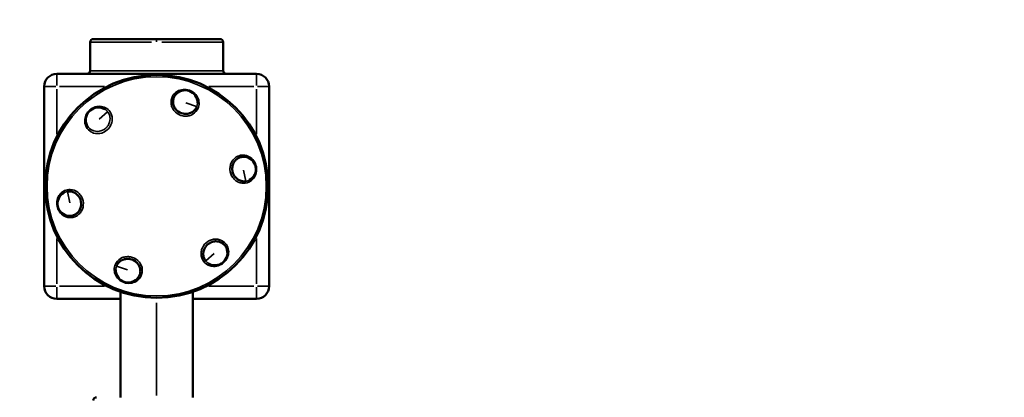
# Model space of a CAD drawing. Units: millimetres. Extents: x -797 to 23426, y -8308 to 10071.
# Drawn here: x -4 to 1550, y -991 to -395 of the extents above; entities that cross this region are included whole.
import ezdxf

# ---------------------------------------------------------------- set-up
doc = ezdxf.new("R2010")
doc.units = ezdxf.units.MM
doc.header["$MEASUREMENT"] = 0
doc.layers.add('MD_Visible', color=7, linetype='Continuous', lineweight=50)
doc.layers.add('MD_Visible Narrow', color=7, linetype='Continuous', lineweight=35)
doc.styles.get("Standard").update_dxf_attribs({"font": 'square721_bt_roman.ttf'})
doc.dimstyles.get("Standard").update_dxf_attribs({"dimtxt": 200, "dimasz": 100, "dimexe": 0.18, "dimexo": 0.0625, "dimgap": 40, "dimtad": 1, "dimdec": 0, "dimlfac": 0.1, "dimrnd": 5, "dimzin": 0, "dimdsep": 46, "dimtxsty": 'Standard', "dimcen": 0.09, "dimse1": 1, "dimse2": 1, "dimadec": 0, "dimazin": 0, "dimtfac": 1, "dimtdec": 0, "dimtofl": 0, "dimtmove": 0, "dimatfit": 3, "dimfxl": 1, "dimtolj": 1, "dimtzin": 0, "dimarcsym": 0})

# ---------------------------------------------------------------- blocks, each defined once
blk = doc.blocks.new('CustomObjectsInViewport6_0')
at = {"layer": 'MD_Visible'}
for p, q in [((7098.3, 37306.7), (6898.3, 37306.7)), ((6893.3, 37301.7), (6893.3, 37256.7)), ((7103.3, 37301.7), (7103.3, 37256.7)), ((6840.8, 37251.7), (7155.8, 37251.7)), ((6820.8, 36916.7), (6820.8, 37231.7)), ((7175.8, 37231.7), (7175.8, 36916.7)), ((7062, 37194.4), (7062, 37194.4)), ((6862.4, 37069.2), (6862.4, 37069.2)), ((7134.3, 37079.1), (7134.3, 37079.1)), ((6934.7, 36954), (6934.7, 36954)), ((7070.6, 36958.9), (7070.6, 36958.9)), ((6941.2, 36907.9), (6941.2, 36741.3)), ((7055.5, 36907.9), (7055.5, 36741.3)), ((6941.2, 36896.7), (6840.8, 36896.7)), ((7155.8, 36896.7), (7055.5, 36896.7))]:
    blk.add_line(p, q, dxfattribs=at)
at = {"layer": 'MD_Visible', "extrusion": (0, 0, -1)}
blk.add_circle((-6998.3, 37074.2), 175.9, dxfattribs=at)
for centre, radius, start, end in [((-6898.3, 37301.7), 5, 0, 90), ((-7098.3, 37301.7), 5, 90, 180), ((-6888.3, 37256.7), 5, 180, 270), ((-7108.3, 37256.7), 5, 270, 360), ((-6840.8, 37231.7), 20, 0, 90), ((-7155.8, 37231.7), 20, 90, 180), ((-7043.2, 37206.3), 19.6, 36.5771, 180.9453), ((-6906.3, 37179.1), 19.6, 336.5756, 120.9461), ((-6998.3, 37074.2), 136, 116.6072, 116.6078), ((-6998.3, 37074.2), 136, 56.6072, 56.6078), ((-6998.3, 37074.2), 136, 40.9101, 40.9128), ((-6998.3, 37074.2), 136, 160.9122, 160.9128), ((-7135.2, 37101.4), 19.6, 96.5766, 240.9444), ((-6998.3, 37074.2), 136, 176.6072, 176.6092), ((-6861.5, 37047), 19.6, 276.5771, 60.9455), ((-6998.3, 37074.2), 136, 356.6072, 356.6078), ((-7090.3, 36969.2), 19.6, 156.5766, 300.9444), ((-6998.3, 37074.2), 136, 220.9122, 220.9128), ((-6998.3, 37074.2), 136, 236.6072, 236.6092), ((-6998.3, 37074.2), 136, 296.6072, 296.6078), ((-6953.5, 36942), 19.6, 216.5771, 0.9453), ((-6840.8, 36916.7), 20, 270, 360), ((-7155.8, 36916.7), 20, 180, 270), ((-6903.3, 36736.3), 5, 0, 90)]:
    blk.add_arc(centre, radius, start, end, dxfattribs=at)
at = {"layer": 'MD_Visible'}
for points, knots in [([(7061.6, 37200.1), (7061.2, 37199), (7059.1, 37194.7), (7053.7, 37190.2), (7046.2, 37188.4), (7038.4, 37188.7), (7031.1, 37192.4), (7026.3, 37198.4), (7024.3, 37203.7), (7023.9, 37209.3), (7025.1, 37214.1), (7026.7, 37216.9), (7027.5, 37218)], [2.969742, 2.969742, 2.969742, 2.969742, 3.3143, 4.419067, 4.971451, 5.523834, 6.628601, 7.180984, 7.733368, 8.285751, 8.838135, 9.237136, 9.237136, 9.237136, 9.237136]), ([(7139, 37082.3), (7138.2, 37082.2), (7137.3, 37082.1), (7136.5, 37082.1), (7136.2, 37082.1), (7135.9, 37082.1), (7135.6, 37082.1), (7134.3, 37082.2), (7133, 37082.4), (7131.7, 37082.7), (7131.2, 37082.9), (7130.7, 37083), (7130.2, 37083.2), (7129.1, 37083.6), (7128.1, 37084.1), (7127.1, 37084.7), (7126.5, 37085.1), (7125.9, 37085.5), (7125.3, 37085.9), (7124.5, 37086.6), (7123.7, 37087.3), (7123, 37088.1), (7122.4, 37088.7), (7121.9, 37089.3), (7121.4, 37090), (7120.5, 37091.2), (7119.8, 37092.6), (7119.2, 37093.9), (7118.7, 37095), (7118.4, 37096), (7118.1, 37097.1), (7118, 37097.6), (7117.9, 37098), (7117.8, 37098.5), (7117.8, 37098.8), (7117.7, 37099.2), (7117.7, 37099.5), (7117.6, 37100), (7117.6, 37100.4), (7117.6, 37100.8), (7117.5, 37102.3), (7117.6, 37103.8), (7117.8, 37105.2), (7117.9, 37105.7), (7118, 37106.1), (7118.1, 37106.6), (7118.3, 37107.7), (7118.7, 37108.7), (7119.1, 37109.7), (7119.4, 37110.5), (7119.8, 37111.2), (7120.2, 37111.9), (7120.7, 37112.9), (7121.4, 37113.8), (7122.1, 37114.7), (7123.1, 37115.9), (7124.3, 37116.9), (7125.6, 37117.8), (7126.4, 37118.4), (7127.3, 37118.9), (7128.2, 37119.3), (7128.8, 37119.6), (7129.4, 37119.9), (7130.1, 37120.1), (7130.5, 37120.2), (7130.9, 37120.4), (7131.4, 37120.5), (7131.4, 37120.5), (7131.5, 37120.5), (7131.6, 37120.5), (7132.2, 37120.6), (7132.8, 37120.7), (7133.4, 37120.8), (7134.1, 37120.9), (7134.9, 37121), (7135.6, 37120.9), (7135.7, 37120.9), (7135.7, 37120.9), (7135.8, 37120.9), (7135.9, 37120.9), (7136.1, 37120.9), (7136.2, 37120.9), (7136.6, 37120.9), (7137, 37120.9), (7137.4, 37120.8)], [2.969746, 2.969746, 2.969746, 2.969746, 3.22816, 3.22816, 3.22816, 3.3143, 3.3143, 3.3143, 3.711913, 3.711913, 3.711913, 3.866684, 3.866684, 3.866684, 4.210886, 4.210886, 4.210886, 4.419067, 4.419067, 4.419067, 4.730118, 4.730118, 4.730118, 4.971451, 4.971451, 4.971451, 5.394615, 5.394615, 5.394615, 5.710103, 5.710103, 5.710103, 5.852188, 5.852188, 5.852188, 5.950715, 5.950715, 5.950715, 6.076218, 6.076218, 6.076218, 6.492207, 6.492207, 6.492207, 6.628601, 6.628601, 6.628601, 6.942817, 6.942817, 6.942817, 7.180984, 7.180984, 7.180984, 7.511209, 7.511209, 7.511209, 7.981968, 7.981968, 7.981968, 8.285751, 8.285751, 8.285751, 8.487522, 8.487522, 8.487522, 8.625289, 8.625289, 8.625289, 8.645023, 8.645023, 8.645023, 8.832762, 8.832762, 8.832762, 9.053081, 9.053081, 9.053081, 9.07169, 9.07169, 9.07169, 9.114326, 9.114326, 9.114326, 9.238178, 9.238178, 9.238178, 9.238178]), ([(6857.7, 37066.1), (6858.8, 37066.2), (6863.6, 37066.5), (6870.2, 37064.1), (6874.9, 37059.2), (6876.9, 37055.9), (6879.2, 37050.6), (6879.6, 37043.5), (6876.8, 37036.3), (6873.2, 37031.9), (6868.6, 37028.8), (6863.7, 37027.4), (6860.6, 37027.4), (6859.3, 37027.5)], [2.969742, 2.969742, 2.969742, 2.969742, 3.3143, 4.419067, 4.97145, 5.247642, 5.523834, 6.6286, 7.180984, 7.733367, 8.28575, 8.838134, 9.237129, 9.237129, 9.237129, 9.237129]), ([(7075.7, 36956.4), (7075.2, 36957.1), (7074.7, 36957.8), (7074.3, 36958.5), (7074.1, 36958.8), (7074, 36959), (7073.8, 36959.3), (7073.2, 36960.4), (7072.8, 36961.7), (7072.4, 36963), (7072.3, 36963.5), (7072.2, 36964), (7072.1, 36964.5), (7071.9, 36965.6), (7071.8, 36966.8), (7071.8, 36968), (7071.8, 36968.7), (7071.9, 36969.4), (7072, 36970.1), (7072.1, 36971.1), (7072.4, 36972.2), (7072.7, 36973.2), (7072.9, 36974), (7073.2, 36974.8), (7073.6, 36975.6), (7074.2, 36976.9), (7075, 36978.2), (7075.9, 36979.4), (7076.5, 36980.3), (7077.3, 36981.1), (7078.1, 36981.9), (7078.4, 36982.2), (7078.8, 36982.5), (7079.2, 36982.9), (7079.4, 36983.1), (7079.7, 36983.3), (7080, 36983.5), (7080.3, 36983.8), (7080.7, 36984), (7081, 36984.2), (7082.3, 36985), (7083.6, 36985.7), (7084.9, 36986.2), (7085.4, 36986.4), (7085.8, 36986.6), (7086.3, 36986.7), (7087.3, 36987), (7088.4, 36987.2), (7089.5, 36987.4), (7090.3, 36987.5), (7091.1, 36987.5), (7091.9, 36987.5), (7093, 36987.5), (7094.2, 36987.4), (7095.3, 36987.2), (7096.8, 36987), (7098.4, 36986.5), (7099.8, 36985.8), (7100.7, 36985.4), (7101.6, 36984.9), (7102.4, 36984.3), (7102.9, 36983.9), (7103.5, 36983.5), (7104, 36983), (7104.3, 36982.7), (7104.6, 36982.4), (7104.9, 36982.1), (7105, 36982.1), (7105, 36982), (7105.1, 36982), (7105.5, 36981.5), (7105.9, 36981.1), (7106.3, 36980.5), (7106.7, 36980), (7107.1, 36979.3), (7107.5, 36978.7), (7107.5, 36978.7), (7107.5, 36978.6), (7107.6, 36978.5), (7107.6, 36978.4), (7107.7, 36978.3), (7107.8, 36978.2), (7107.9, 36977.8), (7108.1, 36977.4), (7108.3, 36977.1)], [2.969745, 2.969745, 2.969745, 2.969745, 3.228191, 3.228191, 3.228191, 3.3143, 3.3143, 3.3143, 3.711611, 3.711611, 3.711611, 3.866683, 3.866683, 3.866683, 4.210857, 4.210857, 4.210857, 4.419067, 4.419067, 4.419067, 4.730117, 4.730117, 4.730117, 4.97145, 4.97145, 4.97145, 5.394652, 5.394652, 5.394652, 5.710129, 5.710129, 5.710129, 5.852215, 5.852215, 5.852215, 5.950714, 5.950714, 5.950714, 6.076217, 6.076217, 6.076217, 6.492207, 6.492207, 6.492207, 6.6286, 6.6286, 6.6286, 6.942817, 6.942817, 6.942817, 7.180984, 7.180984, 7.180984, 7.511435, 7.511435, 7.511435, 7.982618, 7.982618, 7.982618, 8.28575, 8.28575, 8.28575, 8.487521, 8.487521, 8.487521, 8.625297, 8.625297, 8.625297, 8.645031, 8.645031, 8.645031, 8.832795, 8.832795, 8.832795, 9.053114, 9.053114, 9.053114, 9.071689, 9.071689, 9.071689, 9.114325, 9.114325, 9.114325, 9.238177, 9.238177, 9.238177, 9.238177]), ([(6935, 36948.3), (6935.4, 36949.4), (6937.6, 36953.7), (6943, 36958.2), (6950.5, 36960), (6958.3, 36959.7), (6965.5, 36956), (6970.3, 36950), (6972.4, 36944.7), (6972.8, 36939.1), (6971.6, 36934.2), (6970, 36931.5), (6969.2, 36930.4)], [2.969742, 2.969742, 2.969742, 2.969742, 3.3143, 4.419067, 4.971451, 5.523834, 6.628601, 7.180984, 7.733368, 8.285751, 8.838135, 9.237136, 9.237136, 9.237136, 9.237136])]:
    blk.add_open_spline(points, degree=3, knots=knots, dxfattribs=at)
for points in [[(7027.5, 37218), (7027.5, 37218), (7027.5, 37218), (7027.5, 37218)], [(7137.4, 37120.8), (7137.4, 37120.8), (7137.5, 37120.8), (7137.5, 37120.8)], [(6859.3, 37027.5), (6859.2, 37027.5), (6859.2, 37027.5), (6859.2, 37027.5)], [(7108.3, 36977.1), (7108.3, 36977), (7108.3, 36977), (7108.3, 36977)], [(6969.2, 36930.4), (6969.2, 36930.4), (6969.2, 36930.4), (6969.2, 36930.4)]]:
    blk.add_open_spline(points, degree=3, dxfattribs=at)
at = {"layer": 'MD_Visible Narrow'}
for p, q in [((6998.3, 37302.1), (6998.3, 37306.7)), ((6893.7, 37301.7), (6990.1, 37301.7)), ((7006.6, 37301.7), (7103, 37301.7)), ((7102, 37256.7), (6894.6, 37256.7)), ((6840.8, 37233.3), (6840.8, 37251.6)), ((7155.8, 37251.6), (7155.8, 37233.3)), ((6820.9, 37231.7), (6839.3, 37231.7)), ((6840.8, 37227.7), (6840.8, 37156.4)), ((6916.1, 37231.7), (6844.8, 37231.7)), ((7049.9, 37225.9), (7049.5, 37224.9)), ((7151.9, 37231.7), (7080.6, 37231.7)), ((7155.8, 37156.4), (7155.8, 37227.7)), ((7157.4, 37231.7), (7175.8, 37231.7)), ((6892.7, 37194.7), (6893.4, 37193.9)), ((7061.4, 37200.1), (7044.6, 37205.9)), ((6920.8, 37191.8), (6907.4, 37180.1)), ((7155.5, 37105.4), (7154.5, 37105.2)), ((7155.8, 37103.7), (7155.8, 37103.7)), ((7139, 37082.5), (7135.5, 37100)), ((6857.7, 37065.9), (6861.2, 37048.4)), ((6840.8, 37044.7), (6840.8, 37044.7)), ((6841.2, 37043), (6842.2, 37043.2)), ((7162.4, 37018.5), (7164.9, 37017.6)), ((6840.8, 36991.9), (6840.8, 36920.6)), ((7155.8, 36920.6), (7155.8, 36991.9)), ((7075.9, 36956.6), (7089.3, 36968.3)), ((6935.2, 36948.2), (6952.1, 36942.5)), ((7104, 36953.7), (7103.3, 36954.5)), ((6839.3, 36916.7), (6820.9, 36916.7)), ((6840.8, 36896.7), (6840.8, 36915.1)), ((6844.8, 36916.7), (6916.1, 36916.7)), ((6946.8, 36922.5), (6947.1, 36923.5)), ((7080.6, 36916.7), (7151.9, 36916.7)), ((7155.8, 36915.1), (7155.8, 36896.7)), ((7175.8, 36916.7), (7157.4, 36916.7)), ((6998.3, 36744.4), (6998.3, 36890.2))]:
    blk.add_line(p, q, dxfattribs=at)
at = {"layer": 'MD_Visible Narrow', "extrusion": (0, 0, -1)}
blk.add_circle((-6998.3, 37074.2), 173, dxfattribs=at)
for start, end in [(101.677, 101.6772), (41.6765, 41.6772), (341.6771, 341.6772), (281.677, 281.6772)]:
    blk.add_arc((-6998.3, 37074.2), 131, start, end, dxfattribs=at)
at = {"layer": 'MD_Visible Narrow'}
for centre, start, end in [((7030.1, 37167.7), 75.9146, 75.9155), ((7030.1, 37167.7), 66.4452, 66.4456), ((6933.2, 37148.5), 126.5691, 126.5692), ((6966.6, 36980.6), 246.4452, 246.4456), ((6966.6, 36980.6), 255.9146, 255.9155)]:
    blk.add_arc(centre, 19.7, start, end, dxfattribs=at)
for points, knots in [([(7049.9, 37226), (7046.7, 37227), (7043.3, 37227.4), (7040.1, 37227.1), (7036.8, 37226.8), (7033.6, 37225.8), (7030.8, 37224.1), (7027.2, 37221.9), (7024.3, 37218.6), (7022.6, 37214.8), (7021.8, 37212.8), (7021.3, 37210.8), (7021.1, 37208.7), (7020.9, 37206.6), (7021, 37204.5), (7021.5, 37202.4), (7022, 37200.3), (7022.8, 37198.3), (7023.9, 37196.4), (7024.9, 37194.6), (7026.3, 37192.8), (7027.9, 37191.3), (7031.1, 37188.3), (7035.3, 37186.2), (7039.6, 37185.4), (7041.8, 37185), (7044, 37184.9), (7046.2, 37185.1), (7048.4, 37185.3), (7050.6, 37185.9), (7052.6, 37186.7), (7056.6, 37188.3), (7060, 37191.2), (7062.2, 37194.7), (7063.9, 37197.4), (7064.9, 37200.4), (7065.2, 37203.5), (7065.5, 37206.7), (7065, 37209.9), (7063.9, 37212.9), (7062.7, 37215.9), (7060.8, 37218.6), (7058.4, 37220.9), (7056, 37223.1), (7053.1, 37224.9), (7049.9, 37226)], [-11.600052, -11.600052, -11.600052, -11.600052, -10.771477, -10.771477, -10.771477, -9.942901, -9.942901, -9.942901, -8.838135, -8.838135, -8.838135, -8.285751, -8.285751, -8.285751, -7.733368, -7.733368, -7.733368, -7.180984, -7.180984, -7.180984, -6.628601, -6.628601, -6.628601, -5.523834, -5.523834, -5.523834, -4.971451, -4.971451, -4.971451, -4.419067, -4.419067, -4.419067, -3.3143, -3.3143, -3.3143, -2.485725, -2.485725, -2.485725, -1.65715, -1.65715, -1.65715, -0.828575, -0.828575, -0.828575, 0, 0, 0, 0]), ([(6892.7, 37194.7), (6890.2, 37192.5), (6886.1, 37187), (6884.3, 37178.3), (6885.9, 37168.8), (6891.1, 37161.8), (6900.7, 37157.1), (6912, 37157.1), (6921.7, 37163.5), (6927.7, 37172.9), (6928.9, 37181.9), (6925.9, 37191), (6920.2, 37197.4), (6911.1, 37201), (6901.1, 37200.2), (6895.2, 37196.9), (6892.7, 37194.7)], [-11.600049, -11.600049, -11.600049, -11.600049, -10.771474, -9.942899, -9.390516, -8.28575, -7.733366, -6.6286, -5.523833, -4.97145, -3.866683, -3.3143, -2.485725, -1.65715, -0.828575, 0, 0, 0, 0]), ([(6916.4, 37195.9), (6916.8, 37195.7), (6918.5, 37194.6), (6920, 37193.2), (6921, 37192)], [2.3616348, 2.3616348, 2.3616348, 2.3616348, 2.4857249, 2.9697414, 2.9697414, 2.9697414, 2.9697414]), ([(7062.8, 37206), (7062.8, 37205.6), (7062.7, 37203.5), (7062.2, 37201.6), (7061.6, 37200.1)], [2.3617181, 2.3617181, 2.3617181, 2.3617181, 2.4857254, 2.9696904, 2.9696904, 2.9696904, 2.9696904]), ([(6921, 37192), (6921.7, 37191.1), (6923.3, 37188.6), (6925.5, 37182.2), (6924.4, 37174.4), (6919.2, 37166.1), (6910.7, 37160.6), (6900.8, 37160.6), (6892.9, 37164.4), (6889.6, 37168.4), (6888.4, 37171.3)], [2.96981, 2.96981, 2.96981, 2.96981, 3.3143, 3.866683, 4.97145, 5.523833, 6.6286, 7.733366, 8.28575, 9.242179, 9.242179, 9.242179, 9.242179]), ([(7155.6, 37105.4), (7154.9, 37108.7), (7152.2, 37115), (7144.7, 37121.7), (7135.4, 37124.3), (7124.8, 37122.2), (7117.5, 37115.5), (7114.3, 37107.2), (7113.5, 37098.3), (7116.6, 37089.6), (7122.7, 37083.2), (7128.4, 37080.1), (7136.8, 37078.3), (7145.2, 37080.7), (7152.2, 37087.3), (7156.1, 37095.3), (7156.2, 37102.2), (7155.6, 37105.4)], [-11.600052, -11.600052, -11.600052, -11.600052, -10.771477, -9.942901, -9.114326, -8.285751, -7.180984, -6.628601, -6.076218, -4.971451, -4.419067, -3.866684, -3.3143, -2.209534, -1.65715, -0.828575, 0, 0, 0, 0]), ([(6841.1, 37042.9), (6841.8, 37039.7), (6844.5, 37033.4), (6852.8, 37026), (6862.5, 37024), (6870.6, 37026.3), (6875.9, 37029.9), (6880, 37035), (6883.2, 37043.2), (6882.8, 37051.3), (6880.1, 37057.4), (6877.8, 37061.2), (6872.4, 37066.8), (6863.1, 37070.2), (6852.6, 37068.1), (6844.9, 37062.1), (6840.6, 37053), (6840.5, 37046.2), (6841.1, 37042.9)], [-11.600051, -11.600051, -11.600051, -11.600051, -10.771476, -9.942901, -8.838134, -8.28575, -7.733367, -7.180984, -6.6286, -5.523834, -5.247642, -4.97145, -4.419067, -3.3143, -2.485725, -1.65715, -0.828575, 0, 0, 0, 0]), ([(6852, 37064.1), (6852.3, 37064.3), (6854.1, 37065.2), (6856.1, 37065.8), (6857.7, 37066.1)], [2.3613042, 2.3613042, 2.3613042, 2.3613042, 2.4857251, 2.969657, 2.969657, 2.969657, 2.969657]), ([(7104, 36953.7), (7106.5, 36955.9), (7110.6, 36961.3), (7112.7, 36971.1), (7110.3, 36980.6), (7103.2, 36988.7), (7093.7, 36991.6), (7084.9, 36990.3), (7076.8, 36986.5), (7070.8, 36979.5), (7068.3, 36971), (7068.4, 36964.5), (7071.2, 36956.4), (7077.4, 36950.3), (7086.7, 36947.5), (7095.5, 36948.1), (7101.5, 36951.5), (7104, 36953.7)], [-11.60005, -11.60005, -11.60005, -11.60005, -10.771475, -9.9429, -9.114325, -8.28575, -7.180984, -6.6286, -6.076217, -4.97145, -4.419067, -3.866683, -3.3143, -2.209533, -1.65715, -0.828575, 0, 0, 0, 0]), ([(6946.8, 36922.4), (6949.9, 36921.3), (6953.3, 36920.9), (6956.6, 36921.3), (6959.9, 36921.6), (6963.1, 36922.6), (6965.8, 36924.3), (6969.5, 36926.5), (6972.4, 36929.8), (6974.1, 36933.6), (6974.9, 36935.5), (6975.4, 36937.6), (6975.6, 36939.7), (6975.8, 36941.8), (6975.6, 36943.9), (6975.2, 36946), (6974.7, 36948), (6973.9, 36950.1), (6972.8, 36951.9), (6971.7, 36953.8), (6970.4, 36955.5), (6968.8, 36957), (6965.6, 36960), (6961.4, 36962.1), (6957.1, 36963), (6954.9, 36963.4), (6952.6, 36963.5), (6950.4, 36963.2), (6948.3, 36963), (6946.1, 36962.5), (6944.1, 36961.7), (6940.1, 36960), (6936.7, 36957.2), (6934.5, 36953.7), (6932.8, 36951), (6931.7, 36948), (6931.5, 36944.8), (6931.2, 36941.7), (6931.6, 36938.5), (6932.8, 36935.5), (6934, 36932.5), (6935.9, 36929.7), (6938.3, 36927.5), (6940.7, 36925.2), (6943.6, 36923.5), (6946.8, 36922.4)], [-11.600052, -11.600052, -11.600052, -11.600052, -10.771477, -10.771477, -10.771477, -9.942901, -9.942901, -9.942901, -8.838135, -8.838135, -8.838135, -8.285751, -8.285751, -8.285751, -7.733368, -7.733368, -7.733368, -7.180984, -7.180984, -7.180984, -6.628601, -6.628601, -6.628601, -5.523834, -5.523834, -5.523834, -4.971451, -4.971451, -4.971451, -4.419067, -4.419067, -4.419067, -3.3143, -3.3143, -3.3143, -2.485725, -2.485725, -2.485725, -1.65715, -1.65715, -1.65715, -0.828575, -0.828575, -0.828575, 0, 0, 0, 0]), ([(6933.9, 36942.4), (6933.9, 36942.8), (6934, 36944.8), (6934.5, 36946.8), (6935, 36948.3)], [2.3617181, 2.3617181, 2.3617181, 2.3617181, 2.4857254, 2.9696904, 2.9696904, 2.9696904, 2.9696904])]:
    blk.add_open_spline(points, degree=3, knots=knots, dxfattribs=at)
for points in [[(6916.4, 37195.9), (6916.4, 37195.9), (6916.4, 37195.9), (6916.4, 37195.9)], [(7062.8, 37206), (7062.8, 37206), (7062.8, 37206), (7062.8, 37206)], [(7144.7, 37084.3), (7143, 37083.3), (7141, 37082.6), (7139, 37082.3)], [(6851.9, 37064.1), (6852, 37064.1), (6852, 37064.1), (6852, 37064.1)], [(7080.3, 36952.5), (7078.5, 36953.5), (7077, 36954.8), (7075.7, 36956.4)], [(6933.9, 36942.4), (6933.9, 36942.4), (6933.9, 36942.4), (6933.9, 36942.4)]]:
    blk.add_open_spline(points, degree=3, dxfattribs=at)
blk = doc.blocks.new('*D14')
at = {"color": 0, "lineweight": -2, "transparency": 16777216}
blk.add_line((202.3, 517.8), (10492.5, 517.8), dxfattribs=at)
at = {"color": 0, "transparency": 16777216}
for points in [[(202.3, 551.2), (202.3, 484.5), (2.3, 517.8)], [(10492.5, 551.2), (10492.5, 484.5), (10692.5, 517.8)]]:
    blk.add_solid(points, dxfattribs=at)
at = {"layer": 'Defpoints', "color": 0, "transparency": 16777216}
for p in [(10692.5, 517.8), (2.3, -1293.7), (10692.5, -3576.7)]:
    blk.add_point(p, dxfattribs=at)
at = {"color": 0, "transparency": 16777216, "insert": (5347.4, 777.1), "char_height": 350, "attachment_point": 5}
blk.add_mtext('\\A1;1070', dxfattribs=at)
blk = doc.blocks.new('*D15')
at = {"color": 0, "lineweight": -2, "transparency": 16777216}
blk.add_line((-300.9, 186), (-300.9, -8108.4), dxfattribs=at)
at = {"color": 0, "transparency": 16777216}
for points in [[(-334.2, 186), (-267.5, 186), (-300.9, 386)], [(-334.2, -8108.4), (-267.5, -8108.4), (-300.9, -8308.4)]]:
    blk.add_solid(points, dxfattribs=at)
at = {"layer": 'Defpoints', "color": 0, "transparency": 16777216}
for p in [(4863.3, 386), (-300.9, -8308.4), (7247.6, -8308.4)]:
    blk.add_point(p, dxfattribs=at)
at = {"color": 0, "transparency": 16777216, "insert": (-560.1, -3961.2), "char_height": 350, "attachment_point": 5, "rotation": 90}
blk.add_mtext('\\A1;870', dxfattribs=at)

msp = doc.modelspace()

# ---------------------------------------------------------------- block references
msp.add_blockref('CustomObjectsInViewport6_0', (-6786, -37732.5))

# ---------------------------------------------------------------- dimensions: what is measured, and where the dimension line sits
dim = msp.add_linear_dim(base=(10692.5, 517.8), p1=(2.3, -1293.7), p2=(10692.5, -3576.7), dimstyle='Standard', override={"dimtxt": 350, "dimasz": 200, "dimgap": 80})
dim.commit()
dim.dimension.update_dxf_attribs({"geometry": '*D14', "text_midpoint": (5347.4, 777.1)})
dim = msp.add_linear_dim(base=(-300.9, -8308.4), p1=(4863.3, 386), p2=(7247.6, -8308.4), angle=90, dimstyle='Standard', override={"dimtxt": 350, "dimasz": 200, "dimgap": 80})
dim.commit()
dim.dimension.update_dxf_attribs({"geometry": '*D15', "text_midpoint": (-560.1, -3961.2)})

doc.saveas('drawing.dxf')
